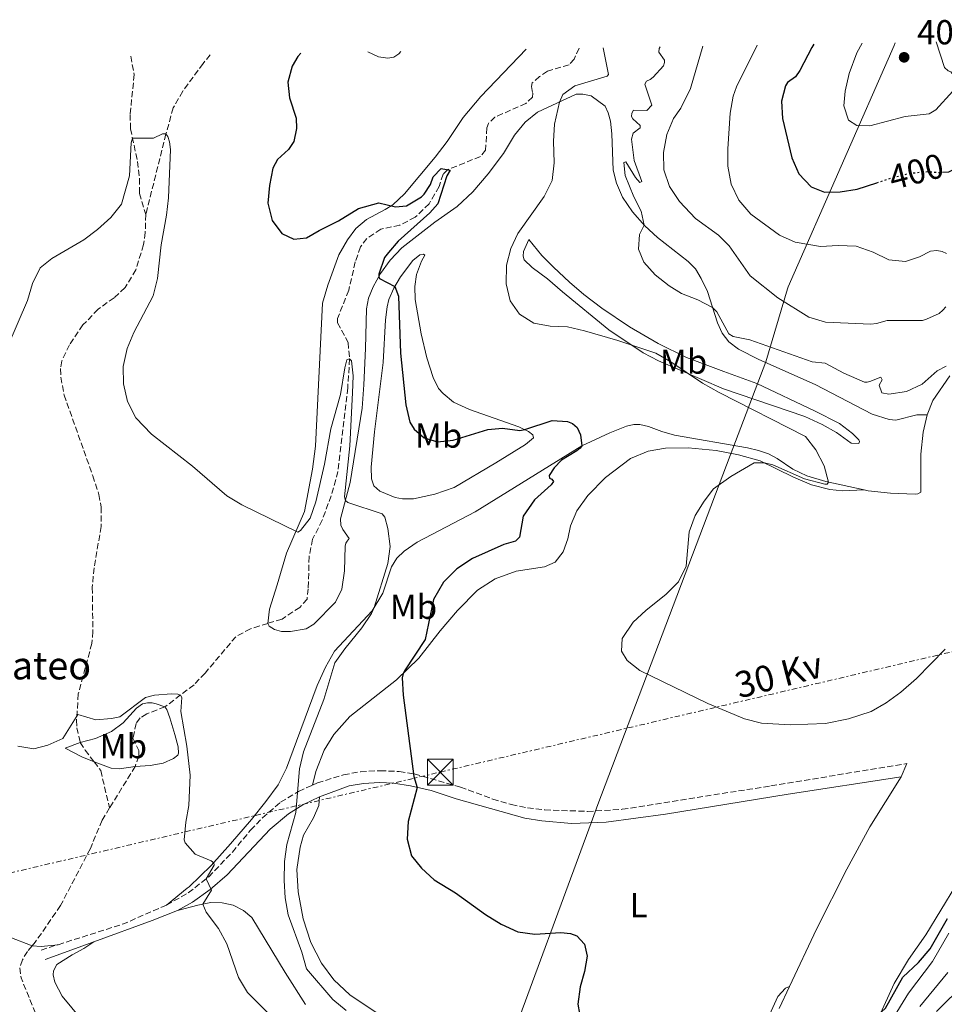
# Model space of a CAD drawing. Units: metres. Extents: x 622381 to 625870, y 4655470 to 4657846.
# Drawn here: x 625301 to 625568, y 4657561 to 4657846 of the extents above; entities that cross this region are included whole.
import ezdxf
from ezdxf.enums import TextEntityAlignment as Align

# ---------------------------------------------------------------- set-up
doc = ezdxf.new("R2010")
doc.units = ezdxf.units.M
doc.header["$MEASUREMENT"] = 0
for name, pattern in [('DGN Style 3', [2.435890702152634, 1.739921930109024, -0.6959687720436097]), ('DGN Style 5', [1.217945351076317, 0.5219765790327072, -0.6959687720436097]), ('DGN Style 7', [3.4798438602180486, 1.565929737098122, -0.6959687720436097, 0.5219765790327072, -0.6959687720436097])]:
    doc.linetypes.add(name, pattern=pattern)
for name, color, linetype, lineweight in [('Barranco lineal', 142, 'DGN Style 3', 13), ('Camino', 7, 'DGN Style 3', 0), ('Cota de curva de nivel directora', 7, 'Continuous', 0), ('Cota de punto acotado terreno', 7, 'Continuous', 0), ('Curva de nivel directora', 30, 'Continuous', 30), ('Curva de nivel directora no vista', 30, 'DGN Style 5', 30), ('Curva de nivel intermedia', 30, 'Continuous', 0), ('Etiqueta de uso rústico', 92, 'Continuous', 0), ('Límite de municipio', 7, 'Continuous', 0), ('Línea de cambio de uso (parcela vista)', 92, 'Continuous', 0), ('Línea eléctrica', 6, 'DGN Style 7', 0), ('Margen derecho', 7, 'Continuous', 0), ('Punto acotado terreno (símbolo)', 7, 'Continuous', 0), ('Tensión línea eléctrica', 7, 'Continuous', 0), ('Texto de Borda', 7, 'Continuous', 0), ('Torre eléctrica', 7, 'Continuous', 0), ('Transformador', 7, 'Continuous', 0)]:
    doc.layers.add(name, color=color, linetype=linetype, lineweight=lineweight)
doc.styles.add('Style-Arial', font='arial.ttf')

# ---------------------------------------------------------------- blocks, each defined once
blk = doc.blocks.new('5PATER')
at = {"layer": 'Punto acotado terreno (símbolo)', "linetype": 'Continuous', "lineweight": 0}
h = blk.add_hatch(color=51, dxfattribs=at)
edge = h.paths.add_edge_path()
edge.add_ellipse((0, 0), major_axis=(-0.1095731443231308, -0.1110710700762829), ratio=0.9994222409660317, start_angle=0, end_angle=360)
blk = doc.blocks.new('5TME')
at = {"layer": 'Transformador', "color": 7, "linetype": 'Continuous', "lineweight": 0}
for p, q in [((-0.375, 0.375), (0.375, -0.375)), ((0.3723, 0.3776), (-0.3716, -0.3784))]:
    blk.add_line(p, q, dxfattribs=at)
at = {"layer": 'Transformador', "color": 7, "linetype": 'Continuous', "lineweight": 0, "flags": 128}
blk.add_lwpolyline([(-0.375, -0.375), (0.375, -0.375), (0.375, 0.375), (-0.375, 0.375), (-0.3716, -0.3784)], dxfattribs=at)

msp = doc.modelspace()

# ---------------------------------------------------------------- linework, layer by layer
at = {"layer": 'Barranco lineal', "color": 142, "linetype": 'DGN Style 3', "lineweight": 13, "extrusion": (-0.2756957778294223, -0.1485101566202821, 0.9497034123702247), "elevation": -863746.627169117, "flags": 128}
msp.add_lwpolyline([(-3803947.500293226, 2620667.673078584), (-3803944.756774634, 2620666.619273223), (-3803930.590254209, 2620664.958731444)], dxfattribs=at)
at = {"layer": 'Barranco lineal', "color": 142, "linetype": 'DGN Style 3', "lineweight": 13}
for points in [[(625462.79, 4657837.25, 377.9700000000012), (625461.4000000004, 4657834.100000001, 377.7400000000052), (625459.9100000003, 4657832.49, 377.7400000000052), (625453.6600000003, 4657830.600000001, 377.4799999999959), (625451.4100000003, 4657829.060000001, 377.0899999999965), (625449.25, 4657827.230000001, 376.820000000007), (625449.0800000001, 4657826.220000001, 376.6900000000023), (625449.4100000003, 4657824.27, 376.6300000000047), (625449.2999999998, 4657823.16, 376.6300000000047), (625447.4500000002, 4657821.289999999, 376.5), (625438.5, 4657817.359999999, 375.7700000000041), (625436.6200000001, 4657815.52, 375.7100000000065), (625436.1799999997, 4657814.24, 375.7100000000065), (625435.7800000003, 4657807.800000001, 375.5800000000018), (625434.2699999996, 4657805.99, 375.4499999999971), (625427.4699999997, 4657803.199999999, 375.320000000007), (625424.8499999996, 4657802.199999999, 374.9900000000052), (625423.5, 4657800.890000001, 374.6600000000035), (625422.3499999996, 4657797.27, 374), (625419.4400000004, 4657792.310000001, 373.8699999999953), (625415.4699999997, 4657788.4, 373.5399999999936), (625410.9900000002, 4657786.130000001, 373.6100000000006), (625405.5199999996, 4657784.970000001, 373.5399999999936), (625401.4400000004, 4657782.300000001, 373.0899999999965), (625399.6600000003, 4657779.82, 373.0899999999965), (625398.0999999996, 4657775.5, 372.820000000007), (625396.2199999997, 4657767.310000001, 371.4499999999971), (625392.9699999997, 4657759.130000001, 370.7200000000012), (625393, 4657757.92, 370.6600000000035), (625396.0300000003, 4657752.24, 370.1300000000047), (625396.4800000006, 4657747.529999999, 370), (625395.9199999999, 4657739.140000001, 369.4100000000035), (625393.1100000005, 4657714.939999999, 368.0399999999936), (625391.1699999999, 4657707.930000001, 367.6399999999995), (625388.5300000003, 4657700.859999999, 367.4499999999971), (625385.79, 4657695.33, 367.3800000000047), (625384.7599999999, 4657690.390000001, 367.179999999993), (625384.5300000003, 4657681.060000001, 366.7899999999936), (625384.1799999997, 4657678.039999999, 366.6600000000035), (625382.0599999997, 4657675.66, 366.5899999999965), (625376.9400000004, 4657672.289999999, 366.5299999999988), (625372.8099999997, 4657671.01, 366.2899999999936), (625367.8300000001, 4657669.470000001, 366), (625363.5899999999, 4657667.17, 365.7400000000052), (625354.6900000004, 4657656.66, 365.4100000000035), (625351.4900000002, 4657653.279999999, 365.2100000000065), (625343.0999999996, 4657646.930000001, 364.75), (625337.8200000003, 4657644.859999999, 363.9700000000012), (625335.9100000003, 4657643.699999999, 363.5099999999948), (625334.7599999999, 4657642.119999999, 363.25), (625333.8399999999, 4657637.859999999, 362.9199999999983), (625335.5700000003, 4657634.26, 362.8500000000058), (625335.5300000003, 4657632.680000001, 362.8500000000058), (625334.4800000006, 4657629.699999999, 362.7899999999936), (625327.0999999996, 4657617.67, 362.429999999993)], [(625333.2100000001, 4657834.970000001, 370.7200000000012), (625334.2000000002, 4657829.689999999, 370.7200000000012), (625333.0199999996, 4657818.109999999, 370.3300000000018), (625333.1399999997, 4657813.980000001, 370.1300000000047), (625335.1500000004, 4657804.539999999, 369.6699999999983), (625335.7400000002, 4657799.57, 369.3399999999965), (625335.7199999997, 4657795.27, 369.1499999999942), (625337.5499999998, 4657789.220000001, 369.0200000000041)], [(625356.1799999997, 4657835.380000001, 371.9499999999971), (625354.1299999999, 4657832.84, 371.7899999999936), (625348.2199999997, 4657824.850000001, 371.070000000007), (625345.4800000006, 4657820.029999999, 370.6100000000006), (625343.3899999997, 4657812.480000001, 370), (625337.5499999998, 4657789.220000001, 369.0200000000041)], [(625337.5499999998, 4657789.220000001, 369.0200000000041), (625337.3899999997, 4657784.02, 368.8899999999995), (625336.9100000003, 4657780.49, 368.820000000007), (625334.6699999999, 4657773.210000001, 368.6199999999953), (625331.5599999997, 4657768.060000001, 368.6199999999953), (625328.4000000004, 4657765.15, 368.6199999999953), (625323.75, 4657761.800000001, 368.5599999999977), (625319.4000000004, 4657757.289999999, 368.0299999999988), (625315.4900000002, 4657751.529999999, 367.6999999999971), (625313.25, 4657746.869999999, 367.570000000007), (625312.9400000004, 4657744.65, 367.5099999999948), (625312.9699999997, 4657742.17, 367.5099999999948), (625313.9600000001, 4657737.029999999, 367.3800000000047), (625322.2300000006, 4657713.66, 366.8500000000058), (625323.9900000002, 4657708.279999999, 366.7899999999936), (625324.6500000004, 4657704.65, 366.7899999999936), (625324.6600000003, 4657698.980000001, 366.7200000000012), (625322.6100000005, 4657687.07, 366.3899999999995), (625322.0800000001, 4657681.390000001, 366.2599999999948), (625322.2699999996, 4657668.67, 365.8699999999953), (625321.9600000001, 4657665.24, 365.6100000000006), (625318.04, 4657650.619999999, 365.2100000000065), (625317.5499999998, 4657643.100000001, 364.9499999999971), (625317.6399999997, 4657640.850000001, 364.8800000000047), (625318.6299999999, 4657636.609999999, 364.3600000000006), (625320, 4657634.430000001, 363.8399999999965), (625322.5899999999, 4657631.029999999, 363.3800000000047), (625324.5099999999, 4657628.5, 363.0500000000029), (625327.0999999996, 4657617.67, 362.429999999993)], [(625327.0999999996, 4657617.67, 362.429999999993), (625324.9199999999, 4657614.119999999, 362.3300000000018), (625321.5300000003, 4657605.970000001, 362.1999999999971), (625312.9100000003, 4657589.449999999, 362.2599999999948), (625305.6200000001, 4657578.9, 362), (625304.7100000001, 4657577.82, 361.9499999999971), (625303.3300000001, 4657576.189999999, 361.8699999999953), (625301.8799999999, 4657573.810000001, 361.4799999999959), (625301.0999999996, 4657571.5, 361.0800000000018)]]:
    msp.add_polyline3d(points, dxfattribs=at)
at = {"layer": 'Camino', "color": 7, "linetype": 'DGN Style 3', "lineweight": 0, "extrusion": (0.06732671955729362, -0.2795713128672425, 0.9577614493470386), "elevation": -1259677.990706534, "flags": 128}
msp.add_lwpolyline([(1698400.870715945, 4196748.229938039), (1698420.689061203, 4196749.690482898), (1698434.051917547, 4196752.194274084)], dxfattribs=at)
at = {"layer": 'Camino', "color": 7, "linetype": 'DGN Style 3', "lineweight": 0, "extrusion": (-0.02050491050972641, -0.00652620355289692, 0.999768451848814), "elevation": -42856.01739164817, "flags": 128}
msp.add_lwpolyline([(-4248559.165299355, 2007968.554296811), (-4248559.165299355, 2007973.666194698)], dxfattribs=at)
at = {"layer": 'Camino', "color": 7, "linetype": 'DGN Style 3', "lineweight": 0}
for points in [[(625385.7600000009, 4657624.27, 370.770000000004), (625387.1700000013, 4657624.910000001, 371.0200000000042), (625394.6900000006, 4657627.250000001, 372.3300000000017), (625399.6000000013, 4657628.149999999, 372.6399999999995), (625405.2800000008, 4657628.449999999, 373.4199999999984), (625410.7800000017, 4657628.230000002, 374.300000000003), (625415.1400000004, 4657627.539999999, 375.0200000000041), (625428.4899999987, 4657623.730000001, 376.5200000000042), (625437.8599999986, 4657620.270000001, 376.7700000000041), (625443.2399999987, 4657618.65, 376.9199999999984), (625447.9100000003, 4657617.690000001, 377.0500000000029), (625452.8700000001, 4657617.120000001, 377.2400000000054), (625465.260000002, 4657616.690000002, 377.2700000000042), (625475.2499999988, 4657617.289999999, 377.4299999999931), (625518.2499999991, 4657624.059999999, 379.1699999999983), (625557.5899999985, 4657630.520000001, 378.820000000007)], [(625343.5499999997, 4657589.630000001, 363.479999999996), (625349.8500000006, 4657593.11, 364.1799999999931), (625355.729999999, 4657597.800000003, 365.1100000000007), (625362.589999999, 4657604.930000001, 366.6100000000007), (625367.8399999995, 4657611.260000003, 367.4700000000012), (625371.2800000014, 4657614.830000003, 368.0599999999979), (625376.5199999985, 4657619.350000001, 369.1900000000023), (625381.7199999976, 4657622.460000001, 370.0700000000069), (625385.7600000009, 4657624.27, 370.770000000004)]]:
    msp.add_polyline3d(points, dxfattribs=at)
at = {"layer": 'Curva de nivel directora', "color": 30, "linetype": 'Continuous', "lineweight": 30, "flags": 128}
for points, elevation in [([(625530.699999999, 4657838.439999999), (625530.089999999, 4657837.480000001), (625526.64, 4657830.810000001), (625525.3999999994, 4657829.029999999), (625523.0399999992, 4657827.36), (625522.4699999992, 4657826.430000001), (625521.3099999991, 4657821.930000001), (625521.5700000006, 4657816.930000001), (625524.2699999985, 4657805.600000001), (625526.3000000003, 4657800.930000002), (625529.8499999997, 4657797.150000001), (625533.739999999, 4657795.630000002), (625538.2699999998, 4657795.75), (625543.2000000004, 4657796.550000003), (625548.86, 4657798.380000001)], 400), ([(625567.8999999993, 4657801.420000001), (625569.6499999993, 4657801.580000003), (625571.4299999987, 4657802.410000001), (625572.7099999993, 4657803.58), (625577.1399999994, 4657811.49), (625578.8299999993, 4657813.530000002), (625583.369999999, 4657815.830000001), (625591.1200000005, 4657822.59), (625601.0800000004, 4657830.060000001), (625616.3400000001, 4657839.939999999)], 400), ([(625382.359999999, 4657835.84), (625381.4999999985, 4657834.840000001), (625379.8499999989, 4657832.09), (625378.6199999996, 4657827.490000002), (625379.1399999983, 4657822.920000001), (625381.0400000003, 4657817.04), (625381.0899999995, 4657814.020000001), (625380.3099999994, 4657810.260000001), (625378.8200000008, 4657807.949999999), (625375.6600000003, 4657805.07), (625374.2699999999, 4657802.560000001), (625373.2799999998, 4657797.560000001), (625372.7900000003, 4657792.490000002), (625374.1099999989, 4657787.490000002), (625376.8899999995, 4657783.680000001), (625380.3399999985, 4657782.060000001), (625383.9699999985, 4657782.450000001), (625387.6399999985, 4657784.619999999), (625393.2899999992, 4657787.350000001), (625399.0699999993, 4657790.890000001), (625404.9199999988, 4657792.550000002), (625409.6999999997, 4657791.390000002), (625412.9599999987, 4657791.750000001), (625417.2500000002, 4657794.310000001), (625418.0399999992, 4657795.090000001), (625419.8299999996, 4657797.869999999), (625420.6099999998, 4657800.050000001), (625422.9700000001, 4657802.529999999), (625425.5199999983, 4657802.030000002), (625424.5999999995, 4657800.350000001), (625421.9599999997, 4657792.310000001), (625419.6599999998, 4657789.690000001), (625410.5400000003, 4657781.53), (625407.7399999995, 4657778.250000001), (625406.5899999985, 4657776.750000001), (625404.9500000001, 4657771.960000001), (625404.9299999999, 4657771.230000001), (625405.1, 4657770.66), (625409.5399999989, 4657768.380000004), (625410.5999999985, 4657765.62), (625411.1500000004, 4657749.140000002), (625412.7699999987, 4657734.190000001), (625413.8599999994, 4657729.220000003), (625415.1699999992, 4657727.160000001), (625418.0100000004, 4657724.630000001), (625421.8999999994, 4657723.480000002), (625426.3999999989, 4657723.970000002), (625436.3900000001, 4657727.09), (625440.6500000004, 4657727.440000001), (625445.6799999995, 4657726.820000002), (625447.11, 4657727.029999999), (625455.0699999996, 4657729.62), (625459.4399999992, 4657729.41), (625460.9399999991, 4657728.830000001), (625462.2199999999, 4657727.680000001), (625463.219999999, 4657725.500000001), (625463.5999999989, 4657722.310000001), (625463.1599999988, 4657721.710000002), (625462.1500000006, 4657720.910000003), (625457.7099999993, 4657718.2), (625455.5799999991, 4657715.960000001), (625454.1299999985, 4657713.75), (625454.2999999984, 4657712.980000001), (625454.9699999989, 4657712.670000001), (625455.369999999, 4657712.029999999), (625454.7299999997, 4657711.060000001), (625449.9399999997, 4657706.710000002), (625446.6699999997, 4657701.990000002), (625445.6100000002, 4657695.980000001), (625444.3899999998, 4657694.750000001), (625441.0999999996, 4657693.820000002), (625431.9699999989, 4657689.74), (625427.4699999995, 4657686.77), (625423.6200000005, 4657682.910000001), (625420.6900000002, 4657677.930000002), (625418.3399999988, 4657666.330000001), (625412.3099999982, 4657657.27), (625411.9199999993, 4657656.529999999), (625411.6399999999, 4657655.26), (625411.9100000004, 4657650.26), (625415.0300000008, 4657626.75), (625416.0099999999, 4657623.640000002), (625413.4199999992, 4657613.810000001), (625413.1299999986, 4657608.640000001), (625414.4099999993, 4657603.810000001), (625417.2300000001, 4657600.300000002), (625420.9499999996, 4657596.939999999), (625427.0899999995, 4657593.12), (625435.7499999986, 4657586.930000001), (625440.2699999983, 4657584.100000001), (625445.0699999994, 4657581.900000001), (625450.019999998, 4657581.210000001), (625457.5199999993, 4657581.680000001), (625460.3099999988, 4657581.369999999), (625462.1199999994, 4657580.760000002), (625464.3999999993, 4657578.300000001), (625465.1900000004, 4657574.810000001), (625464.3999999993, 4657570.41), (625463.0800000004, 4657565.980000001), (625462.459999999, 4657561.020000001), (625463.3699999988, 4657555.570000002)], 375), ([(625484.5000000001, 4657536), (625487.3200000009, 4657533.74), (625504.5599999987, 4657526.000000002), (625509.2999999995, 4657535.220000002), (625510.6299999994, 4657536.5), (625535.1600000005, 4657549.810000001), (625539.7599999983, 4657552.680000001), (625543.8699999988, 4657555.75), (625550.1999999988, 4657558.74), (625551.35, 4657559.810000001), (625556.4199999993, 4657568.79), (625560.8799999985, 4657572.980000001), (625564.3399999986, 4657576.99), (625569.2999999984, 4657585.740000002)], 375)]:
    msp.add_lwpolyline(points, dxfattribs=dict(at, elevation=elevation))
at = {"layer": 'Curva de nivel directora no vista', "color": 30, "linetype": 'DGN Style 5', "lineweight": 30, "elevation": 400, "flags": 128}
msp.add_lwpolyline([(625548.86, 4657798.380000001), (625553.5000000002, 4657799.890000002), (625558.3300000004, 4657801.140000002), (625563.5199999983, 4657801.600000001), (625567.1300000004, 4657801.350000001), (625567.8999999993, 4657801.420000001)], dxfattribs=at)
at = {"layer": 'Curva de nivel intermedia', "color": 30, "linetype": 'Continuous', "lineweight": 0, "flags": 128}
for points, elevation in [([(625498.6100000008, 4657837.880000001), (625494.980000001, 4657825.599999999), (625492.1900000013, 4657819.890000001), (625490.0600000012, 4657816.939999999), (625488.1500000001, 4657812.319999999), (625487.2400000005, 4657807.08), (625487.3200000009, 4657802.08), (625488.9200000013, 4657797.310000001), (625491.8600000006, 4657792.930000001), (625496.4600000005, 4657788.039999999), (625503.1000000013, 4657783.199999999), (625506.1800000013, 4657780.119999999), (625512.260000001, 4657771.429999999), (625520.2699999998, 4657765.140000001), (625529.2400000017, 4657759.550000002), (625534.0200000006, 4657758.039999999), (625547.1299999999, 4657757.54), (625548.8100000008, 4657757.67), (625551.8700000007, 4657758.53), (625562.1100000001, 4657758.560000001), (625563.2600000012, 4657758.930000001), (625566.850000001, 4657760.630000001), (625567.9999999999, 4657761.529999999), (625568.8400000002, 4657762.499999999)], 390), ([(625514.2800000017, 4657838.149999999), (625508.2900000014, 4657826.140000001), (625507.3500000003, 4657823.42), (625506.500000001, 4657818.5), (625505.7800000013, 4657808.15), (625505.8100000003, 4657803.15), (625506.8000000005, 4657797.980000001), (625508.9500000008, 4657793.390000001), (625512.4700000011, 4657789.259999999), (625520.7000000011, 4657783.249999999), (625525.2699999998, 4657781.239999999), (625532.6000000013, 4657779.99), (625537.7100000009, 4657780.27), (625542.8800000009, 4657780.019999999), (625547.8099999994, 4657778.350000001), (625552.2999999998, 4657776.119999998), (625557.1400000014, 4657775.600000001), (625561.2000000004, 4657776.960000001), (625564.4300000002, 4657778.56), (625566.2499999997, 4657778.760000001), (625567.7200000006, 4657778.519999999), (625569.0599999992, 4657777.940000001)], 395.0000000000001), ([(625544.6199999999, 4657838.679999999), (625543.0599999997, 4657835.919999998), (625540.9100000015, 4657829.91), (625539.7200000002, 4657824.81), (625539.3300000014, 4657820.560000001), (625540.6600000013, 4657816.42), (625543.1400000001, 4657814.970000001), (625546.9000000019, 4657814.82), (625557.0800000009, 4657817.539999999), (625563.9699999997, 4657818.249999999), (625565.9500000002, 4657819.449999999), (625570.8099999994, 4657824.84), (625571.8200000019, 4657827.26), (625571.6900000002, 4657828.46), (625570.2900000009, 4657830.42), (625569.4900000007, 4657830.720000001), (625568.4800000003, 4657831.699999998), (625566.0100000005, 4657839.060000001)], 405.0000000000001), ([(625469.7800000014, 4657837.369999999), (625471.3000000014, 4657829.680000001), (625470.9600000017, 4657829.180000001), (625461.6100000018, 4657826.390000001), (625458.1500000019, 4657823.849999999), (625457.1399999993, 4657821.689999999), (625455.6999999998, 4657815.349999998), (625455.4100000014, 4657810.350000001), (625455.6300000006, 4657804.099999999), (625455.0400000005, 4657799.069999999), (625452.7400000005, 4657794.369999999), (625445.0800000007, 4657783.689999999), (625443.1200000002, 4657779.369999998), (625441.8600000017, 4657774.529999999), (625441.7000000009, 4657769.130000001), (625442.89, 4657764.220000001), (625445.6000000013, 4657760.42), (625449.6900000017, 4657757.819999999), (625454.4900000006, 4657756.960000001), (625459.4800000017, 4657756.779999999), (625464.3900000001, 4657755.600000001), (625473.9900000005, 4657752.81), (625484.9900000019, 4657749.100000001), (625489.3400000016, 4657746.640000001), (625498.5000000013, 4657740.470000001), (625503.2700000012, 4657737.73), (625528.2800000006, 4657725.060000001), (625531.230000001, 4657721.180000001), (625533.6800000009, 4657716.56), (625534.9500000004, 4657711.83), (625534.5500000003, 4657711.220000001), (625533.8399999995, 4657711.220000001), (625527.97, 4657712.82), (625518.7699999999, 4657716.810000001), (625516.4499999998, 4657717.389999999), (625513.4300000002, 4657717.430000001), (625506.6300000006, 4657713.48), (625501.6799999997, 4657709.890000001), (625498.9800000018, 4657706.369999999), (625496.3200000019, 4657702.179999999), (625494.6700000003, 4657697.449999999), (625493.7500000015, 4657687.519999998), (625491.5700000002, 4657683.019999999), (625487.9700000014, 4657679.500000001), (625482.0800000017, 4657674.730000001), (625478.4200000004, 4657671.34), (625475.2700000011, 4657666.630000001), (625475.0200000008, 4657663.01), (625476.6600000013, 4657660.279999998), (625480.4099999998, 4657657.380000001), (625500.0300000003, 4657647.899999999), (625510.6400000006, 4657643.439999999), (625515.510000001, 4657642.230000001), (625523.8000000013, 4657641.679999999), (625534.0800000009, 4657642.079999999), (625540.7300000006, 4657643.429999999), (625547.2500000006, 4657645.56), (625551.5500000011, 4657648.099999999), (625555.8499999995, 4657651.17), (625560.370000001, 4657655.13), (625568.6300000001, 4657663.539999999)], 380.0000000000001), ([(625486.2100000001, 4657837.66), (625485.9100000005, 4657837.17), (625485.8700000005, 4657836.130000001), (625487.54, 4657833.769999999), (625487.54, 4657833.17), (625487.2000000002, 4657832.159999999), (625484.2300000018, 4657828.92), (625483.32, 4657828.180000001), (625482.2500000015, 4657827.779999998), (625481.8100000012, 4657826.84), (625483.8300000018, 4657820.829999999), (625482.4200000014, 4657819.289999999), (625478.5600000012, 4657819.329999999), (625478.0200000004, 4657818.529999998), (625477.9800000001, 4657817.560000001), (625478.3100000009, 4657816.880000002), (625480.4200000009, 4657814.890000001), (625480.4500000001, 4657814.289999999), (625478.4699999996, 4657812.689999999), (625477.9600000001, 4657810.970000001), (625478.7699999991, 4657804.789999999), (625480.9300000005, 4657798.740000002), (625480.3600000006, 4657798.41), (625479.0900000011, 4657799.890000001), (625476.3500000007, 4657804.4), (625475.7200000003, 4657804.230000001), (625476.1100000015, 4657800.439999999), (625478.6700000007, 4657794.349999999), (625480.8000000009, 4657790.210000001), (625481.6400000014, 4657786.140000001), (625480.2900000013, 4657783.430000001), (625480.0099999997, 4657779.199999998), (625481.5000000005, 4657775.470000001), (625484.8100000008, 4657771.720000001), (625488.8000000007, 4657768.559999999), (625492.4500000007, 4657766.390000001), (625497.1600000003, 4657764.58), (625501.4100000015, 4657762.350000001), (625502.5800000007, 4657761.029999998), (625506.0899999997, 4657754.67), (625507.3200000013, 4657753.9), (625512.1200000002, 4657752.939999999), (625530.2000000007, 4657746.599999999), (625533.9199999999, 4657746.25), (625539.3200000002, 4657743.310000001), (625545.3500000007, 4657740.769999999), (625546.1300000009, 4657740.7), (625546.8300000004, 4657740.900000001), (625549.990000001, 4657742.189999999), (625550.3900000011, 4657741.42), (625549.5500000007, 4657739.88), (625550.3100000005, 4657737.66), (625552.3300000011, 4657737.32), (625557.4699999999, 4657738), (625562.0000000006, 4657740.119999998), (625566.3200000012, 4657743.99), (625568.9200000007, 4657745.329999999)], 385), ([(625297.7199999995, 4657751.17), (625303.4000000014, 4657764.390000001), (625304.8300000018, 4657769.289999999), (625307.0600000003, 4657773.760000001), (625310.4300000009, 4657776.519999999), (625319.6199999999, 4657781.859999998), (625323.6000000006, 4657784.880000001), (625327.4000000004, 4657788.31), (625330.57, 4657792.17), (625332.880000001, 4657800.350000001), (625333.3700000006, 4657809.930000001), (625333.7200000016, 4657811.269999999), (625339.7600000009, 4657811.279999998), (625342.3800000006, 4657812.51), (625343.390000001, 4657812.480000001), (625343.9200000007, 4657811.699999998), (625344.4200000013, 4657810.25), (625344.7200000009, 4657807.999999999), (625344.0999999995, 4657794), (625343.5400000007, 4657788.970000001), (625341.9699999993, 4657780.41), (625340.9600000012, 4657770.680000001), (625339.7000000007, 4657765.680000001), (625334.0800000014, 4657755.060000001), (625332.1800000014, 4657750.439999999), (625330.9900000001, 4657745.230000001), (625331.1100000008, 4657740.230000001), (625332.270000001, 4657735.119999998), (625334.6900000017, 4657730.42), (625339.2200000001, 4657725.730000001), (625351.0399999997, 4657716.48), (625360.9800000018, 4657707.890000001), (625365.2700000011, 4657705.319999999), (625381.5099999997, 4657697.38), (625382.320000001, 4657697.849999999), (625385.0500000003, 4657701.439999999), (625386.6600000019, 4657706.169999998), (625389.2300000022, 4657717), (625391.0800000008, 4657727.269999999), (625393.8099999998, 4657737.13), (625395.0800000017, 4657744.849999999), (625395.7099999997, 4657747.159999999), (625396.480000001, 4657747.49), (625396.9800000016, 4657746.890000002), (625397.4700000011, 4657742.62), (625397.3400000016, 4657737.62), (625396.5599999991, 4657722.38), (625394.9600000011, 4657707.59), (625395.2900000019, 4657706.58), (625395.9900000015, 4657705.939999999), (625405.8900000011, 4657702.710000001), (625406.6900000012, 4657701.74), (625407.5200000005, 4657698.41), (625408.2400000002, 4657693.229999999), (625407.4900000015, 4657688.300000001), (625403.5799999998, 4657675.66)], 370.0000000000001), ([(625403.5799999998, 4657675.66), (625402.7999999998, 4657673.91), (625399.9800000011, 4657669.769999999), (625395.0800000017, 4657663.699999998), (625392.2300000018, 4657659.59), (625389.0100000009, 4657648.98), (625383.1200000013, 4657633.859999998), (625381.9500000001, 4657628.99), (625380.9000000019, 4657616.350000001), (625378.3500000014, 4657607.159999999), (625377.6400000006, 4657602.21), (625377.6000000003, 4657596.680000001), (625377.890000001, 4657591.689999999), (625378.7300000014, 4657586.749999999), (625382.700000001, 4657575.980000001), (625384.0199999998, 4657571.140000002), (625391.5800000015, 4657562.350000001), (625395.4400000017, 4657559.17)], 370.0000000000001), ([(625300.5200000001, 4657635.529999998), (625305.1900000017, 4657634.770000001), (625309.2500000007, 4657635.87), (625313.6200000006, 4657637.77), (625317.8800000009, 4657644.71), (625323.1400000001, 4657643.109999999), (625327.6399999997, 4657643.529999999), (625330.0700000015, 4657643.999999999), (625337.4400000009, 4657649.58), (625340.0300000014, 4657650.28), (625345.0300000015, 4657650.640000001), (625346.8100000008, 4657650.59), (625347.5799999996, 4657650.309999999), (625347.9500000007, 4657649.609999999)], 365.0000000000001), ([(625347.9500000007, 4657649.609999999), (625347.7300000016, 4657645.550000001), (625349.37, 4657635.57), (625350.3500000013, 4657627.139999999), (625349.9700000013, 4657618.359999999), (625349.0900000005, 4657613.609999999), (625348.6700000004, 4657608.470000001), (625348.9400000009, 4657607.600000001), (625351.8100000009, 4657604.329999999), (625356.4199999998, 4657602.42), (625357.1799999997, 4657601.84), (625357.3499999996, 4657601.100000001), (625355.0099999994, 4657597.230000001), (625356.5300000015, 4657593.92), (625354.0700000006, 4657589.87), (625355.0300000017, 4657587.579999999), (625358.5800000012, 4657582.8), (625360.9700000007, 4657578.41), (625364.4000000015, 4657568.710000002), (625366.9100000019, 4657564.38), (625381.7000000019, 4657549.659999999)], 365.0000000000001), ([(625566.1300000012, 4657558.869999998), (625574.4500000007, 4657567.029999998)], 370.0000000000001)]:
    msp.add_lwpolyline(points, dxfattribs=dict(at, elevation=elevation))
at = {"layer": 'Límite de municipio', "color": 7, "linetype": 'Continuous', "lineweight": 0}
msp.add_polyline3d([(625441.3399999999, 4657545.75, 371.23), (625466.2800000012, 4657613.370000001, 377.2800000000001), (625468.2199999989, 4657618.649999999, 377.42), (625506.5199999996, 4657719.510000002, 379.06), (625516.8200000003, 4657746.649999999, 382.77), (625523.0199999996, 4657767.760000002, 390.9600000000001), (625523.2600000016, 4657768.289999999, 391.11), (625553.9200000018, 4657838.050000001, 407.35), (625554.1999999993, 4657838.850000001, 407.18)], dxfattribs=at)
at = {"layer": 'Línea de cambio de uso (parcela vista)', "color": 92, "linetype": 'Continuous', "lineweight": 0, "elevation": 378.820000000007, "flags": 128}
msp.add_lwpolyline([(625557.5899999999, 4657630.52), (625555.9299999997, 4657626.720000001)], dxfattribs=at)
at = {"layer": 'Línea de cambio de uso (parcela vista)', "color": 92, "linetype": 'Continuous', "lineweight": 0}
for points in [[(625447.5099999999, 4657836.980000001, 379.570000000007), (625434.3899999997, 4657823.310000001, 378.6000000000058), (625429.2699999996, 4657817.279999999, 378.0099999999948), (625424.6399999997, 4657810.279999999, 377.3600000000006), (625421.2000000002, 4657805.76, 376.6999999999971), (625412.3700000001, 4657795.180000001, 375.5899999999965), (625408.9299999997, 4657792.039999999, 375.1900000000023), (625406.7800000003, 4657790.67, 374.5399999999936), (625401.3600000005, 4657787.77, 374.2100000000065), (625398.2999999998, 4657785.16, 374.2100000000065), (625395.8300000001, 4657781.84, 374.2100000000065), (625393.4000000004, 4657777.59, 374.0099999999948), (625390.2100000001, 4657768.800000001, 373.4900000000052), (625388.6500000004, 4657763.529999999, 373.2899999999936), (625386.5899999999, 4657722.24, 371.5200000000041), (625385.7599999999, 4657715.630000001, 371.2599999999948), (625383.3899999997, 4657703.380000001, 370.7299999999959), (625378.2100000001, 4657691.279999999, 369.2299999999959), (625375.5, 4657682.16, 367.0599999999977), (625373.3499999996, 4657675.180000001, 366.2700000000041), (625372.8099999997, 4657671.01, 366.2899999999936), (625373.2100000001, 4657670.199999999, 366.2899999999936), (625374.7800000003, 4657669.289999999, 366.8099999999977), (625376.7599999999, 4657668.710000001, 367.2100000000065), (625379.3799999999, 4657668.640000001, 367.3999999999942), (625383.9199999999, 4657669.430000001, 368.4499999999971), (625386.1100000005, 4657670.800000001, 368.8399999999965), (625392.4100000003, 4657677.119999999, 368.9100000000035), (625394.2300000006, 4657680.91, 369.2400000000052), (625394.9900000002, 4657686.24, 369.3000000000029), (625395.1900000004, 4657693.33, 369.3699999999953), (625395.3899999997, 4657694.199999999, 369.3699999999953), (625395.7300000006, 4657694.800000001, 369.3699999999953), (625396.3700000001, 4657695.539999999, 369.3699999999953), (625394.5, 4657698.199999999, 369.3699999999953), (625393.9299999997, 4657699.439999999, 369.570000000007), (625393.8700000001, 4657701.220000001, 369.570000000007), (625396.6600000003, 4657711.75, 370.4199999999983), (625400.0599999997, 4657733.230000001, 371.7299999999959), (625400.5899999999, 4657740.01, 372.320000000007), (625401.0300000003, 4657750.49, 372.7100000000065), (625401.3099999997, 4657761.970000001, 373.9600000000065), (625401.9600000001, 4657764.99, 374.0899999999965), (625403.3099999997, 4657768.27, 374.5500000000029), (625405.4400000004, 4657772.16, 375.1399999999995), (625408.2400000002, 4657776.050000001, 375.2700000000041), (625411.6100000005, 4657779.529999999, 375.8600000000006), (625421.1399999997, 4657786.980000001, 376.8500000000058), (625427.54, 4657791.49, 377.3000000000029), (625432.1200000001, 4657795.74, 377.4400000000023), (625436.5700000003, 4657800.99, 377.9600000000065), (625440.9900000002, 4657806.850000001, 377.8899999999995), (625444.0999999996, 4657812.15, 378.2899999999936), (625447.2000000002, 4657815.930000001, 378.679999999993), (625450.7999999998, 4657818.77, 378.8099999999977), (625462, 4657823.939999999, 380.9100000000035), (625463.8799999999, 4657823.99, 381.6300000000047), (625466.2699999996, 4657823.52, 381.6300000000047), (625470.3799999999, 4657820.480000001, 382.1600000000035), (625471.25, 4657818.630000001, 382.3500000000058), (625471.8499999996, 4657816.140000001, 382.4900000000052), (625472.2699999996, 4657812.480000001, 382.8800000000047), (625472.6299999999, 4657801.970000001, 383.1399999999995), (625473.6600000003, 4657798.27, 383.4700000000012), (625475.3899999997, 4657794.24, 384.0599999999977), (625478.2300000006, 4657789.960000001, 384.1199999999953), (625481.8099999997, 4657785.949999999, 385.0399999999936), (625485.4600000001, 4657782.58, 385.8999999999942), (625494.3300000001, 4657775.600000001, 386.1600000000035), (625496.4699999997, 4657773.51, 386.1600000000035), (625498.1100000005, 4657770.689999999, 386.0899999999965), (625499.9100000003, 4657766.949999999, 385.570000000007), (625502.8600000005, 4657757.91, 384.4499999999971), (625504.2000000002, 4657754.880000001, 383.9900000000052), (625506.1299999999, 4657752.390000001, 383.6000000000058), (625508.9100000003, 4657750.27, 383.2700000000041), (625514.75, 4657747.32, 382.679999999993), (625531.0999999996, 4657740.109999999, 382.6199999999953), (625547.5599999997, 4657731.49, 382.1600000000035), (625552.4900000002, 4657729.930000001, 382.2899999999936), (625554.3399999999, 4657729.720000001, 382.4199999999983), (625560.4199999999, 4657731.279999999, 382.75), (625563.4400000004, 4657731.310000001, 383.6499999999942)], [(625401.7000000002, 4657836.180000001, 376.7599999999948), (625404.8200000003, 4657834.789999999, 377.1600000000035), (625407.54, 4657834.350000001, 377.5500000000029), (625409.29, 4657834.680000001, 377.6900000000023), (625410.7000000002, 4657835.680000001, 377.820000000007), (625411.3099999997, 4657836.34, 377.8800000000047)], [(625543.7000000002, 4657723.02, 381.4900000000052), (625541.4800000006, 4657723.16, 381.3600000000006), (625537.2300000006, 4657726.17, 381.2299999999959), (625533.0999999996, 4657728.5, 381.0299999999988), (625528.04, 4657730.800000001, 380.8999999999942), (625504.5999999996, 4657738.84, 380.179999999993), (625485.79, 4657746.9, 379.8500000000058), (625481.2999999998, 4657749.199999999, 379.7200000000012), (625471.3899999997, 4657755.890000001, 380.5099999999948), (625458, 4657766.850000001, 381.2899999999936), (625453.6799999997, 4657770.619999999, 381.2899999999936), (625449.2599999999, 4657773.859999999, 381.2899999999936), (625446.9500000002, 4657776.119999999, 381.0299999999988), (625446.6500000004, 4657777.130000001, 380.8300000000018), (625446.7199999997, 4657778.470000001, 380.7700000000041), (625448.2800000003, 4657781.960000001, 380.7700000000041), (625452.0199999996, 4657777.380000001, 381.8800000000047), (625455.4000000004, 4657774.01, 382.4700000000012), (625460.0499999998, 4657769.689999999, 382.6699999999983), (625464.1699999999, 4657766.119999999, 382.7400000000052), (625469.4299999997, 4657762.17, 382.6000000000058), (625477.3700000001, 4657756.77, 382.3399999999965), (625485.6399999997, 4657751.9, 382.2799999999988), (625493.8600000005, 4657747.91, 382.3399999999965), (625504.6500000004, 4657743.850000001, 382.6699999999983), (625514.1799999997, 4657740.350000001, 382.4100000000035), (625530.8700000001, 4657732.470000001, 381.9499999999971), (625538.1100000005, 4657728.779999999, 381.6900000000023), (625541.8899999997, 4657725.949999999, 381.6199999999953), (625543.6299999999, 4657724.060000001, 381.6199999999953), (625543.8300000001, 4657723.560000001, 381.5599999999977), (625543.7000000002, 4657723.02, 381.4900000000052)], [(625411.75, 4657707.01, 370.8699999999953), (625409.5999999996, 4657707.42, 370.4100000000035), (625405.1699999999, 4657709.25, 370.2100000000065), (625403.4299999997, 4657710.800000001, 370.3399999999965), (625402.7999999998, 4657712.850000001, 370.5399999999936), (625402.7100000001, 4657716.210000001, 370.8000000000029), (625403.6200000001, 4657726.350000001, 371.4600000000065), (625406.1799999997, 4657746.449999999, 372.8999999999942), (625406.8600000005, 4657758.77, 373.820000000007), (625407.3099999997, 4657762.49, 374.2799999999988), (625407.8200000003, 4657764.67, 374.5399999999936), (625409.25, 4657767.890000001, 374.929999999993), (625411.2000000002, 4657771.140000001, 375.3899999999995), (625414.7100000001, 4657775.9, 375.9100000000035), (625416.7999999998, 4657777.539999999, 376.5), (625417.8399999999, 4657777.730000001, 376.9600000000065), (625418.2100000001, 4657777.430000001, 376.9600000000065), (625417.2599999999, 4657775.720000001, 377.2899999999936), (625415.8399999999, 4657771.9, 377.4199999999983), (625415.29, 4657768.380000001, 377.4199999999983), (625415.3799999999, 4657764.680000001, 377.1600000000035), (625417.1600000003, 4657754.699999999, 377.1600000000035), (625418.8099999997, 4657747.810000001, 377.0899999999965), (625420.6699999999, 4657742.100000001, 377.1600000000035), (625422.2000000002, 4657738.939999999, 377.1600000000035), (625423.5099999999, 4657737.460000001, 377.1000000000058), (625426.5199999996, 4657734.960000001, 377.2299999999959), (625431.1100000005, 4657732.890000001, 377.1000000000058), (625445.4000000004, 4657727.869999999, 375.3300000000018), (625448.1500000004, 4657726.52, 374.8000000000029), (625449.4500000002, 4657725.480000001, 374.4100000000035), (625449.6200000001, 4657724.67, 374.0800000000018), (625447.29, 4657722.699999999, 373.5500000000029), (625438.75, 4657717.42, 372.3699999999953), (625426.6699999999, 4657710.279999999, 371.4600000000065), (625421.1500000004, 4657708.42, 371.1900000000023), (625414.9400000004, 4657707.029999999, 370.929999999993), (625411.75, 4657707.01, 370.8699999999953)], [(625563.4400000004, 4657731.310000001, 383.6499999999942), (625565.0599999997, 4657735.439999999, 383.9799999999959), (625569.9600000001, 4657742.57, 384.6999999999971)], [(625545.1900000004, 4657709.640000001, 380.9799999999959), (625546.4000000004, 4657709.380000001, 381.1000000000058), (625552.8399999999, 4657708.689999999, 381.75), (625559.9600000001, 4657708.390000001, 382.929999999993), (625560.7699999996, 4657708.49, 383), (625561.5800000001, 4657708.92, 383), (625561.6200000001, 4657719.9, 383.5200000000041), (625562.3099999997, 4657726.310000001, 383.4600000000065), (625563.4400000004, 4657731.310000001, 383.6499999999942)], [(625343.5499999998, 4657589.630000001, 363.4799999999959), (625349.4900000002, 4657594.5, 364.0599999999977), (625350.0700000003, 4657594.880000001, 364.1100000000006), (625356.4699999997, 4657601.039999999, 364.8300000000018), (625362.0700000003, 4657607.33, 366.1399999999995), (625368.0700000003, 4657614.390000001, 367.0599999999977), (625372.2800000003, 4657619.52, 367.7799999999988), (625375.8300000001, 4657624.34, 368.0500000000029), (625378.2599999999, 4657629.230000001, 368.5099999999948), (625381.1399999997, 4657636.939999999, 368.2400000000052), (625387.1399999997, 4657653.109999999, 369.1600000000035), (625389.5499999998, 4657658.4, 368.9600000000065), (625392.1500000004, 4657662.99, 369.1600000000035), (625402.9699999997, 4657674.67, 369.9499999999971), (625406.1100000005, 4657679.730000001, 370.2100000000065), (625408.5899999999, 4657687.380000001, 370.4100000000035), (625410.1100000005, 4657689.890000001, 370.4700000000012), (625412.2000000002, 4657691.930000001, 370.5399999999936), (625416, 4657694.539999999, 370.5399999999936), (625432.79, 4657703.27, 371.5899999999965), (625463.5800000001, 4657722.300000001, 375), (625471.6500000004, 4657726.140000001, 375.7799999999988), (625476.5599999997, 4657728.029999999, 376.4400000000023), (625478.6399999997, 4657728.49, 376.9700000000012), (625480.3600000005, 4657728.49, 377.1000000000058), (625482.8399999999, 4657727.939999999, 377.1600000000035), (625486.6900000004, 4657726.480000001, 377.4199999999983), (625490.4199999999, 4657725.430000001, 377.3600000000006), (625511.4900000002, 4657721.800000001, 378.7400000000052), (625514.6399999997, 4657721.01, 379.2599999999948), (625517.5999999996, 4657719.99, 379.2599999999948), (625520.1100000005, 4657718.640000001, 379.5899999999965), (625524.5599999997, 4657715.57, 379.6499999999942), (625528.6500000004, 4657713.680000001, 379.9199999999983), (625534.0899999999, 4657712.01, 379.9199999999983), (625545.1900000004, 4657709.640000001, 380.9799999999959)], [(625385.7599999999, 4657624.27, 370.7700000000041), (625386.7100000001, 4657628.230000001, 371.3000000000029), (625389.1200000001, 4657634.369999999, 371.6900000000023), (625391.8899999997, 4657638.960000001, 371.8899999999995), (625396.5700000003, 4657644.08, 372.4100000000035), (625410.0700000003, 4657654.74, 374.9100000000035), (625416.5099999999, 4657661, 375.2299999999959), (625422.6799999997, 4657668.9, 375.6900000000023), (625427.6699999999, 4657674.76, 376.5500000000029), (625433.4699999997, 4657680.609999999, 377.2700000000041), (625438.5800000001, 4657683.880000001, 377.1999999999971), (625444.5999999996, 4657686.15, 377.1999999999971), (625452.8300000001, 4657687.359999999, 377.9199999999983), (625455.8899999997, 4657688.76, 377.7899999999936), (625458.2199999997, 4657691.699999999, 377.7899999999936), (625459.5099999999, 4657695.49, 377.8600000000006), (625460.3600000005, 4657699.220000001, 378.0500000000029), (625462.1900000004, 4657703.539999999, 378.3800000000047), (625465.3300000001, 4657708, 378.1199999999953), (625470.4500000002, 4657713.15, 378.0500000000029), (625477.6900000004, 4657718.699999999, 378.25), (625482.7999999998, 4657720.83, 378.1199999999953), (625487.7800000003, 4657721.619999999, 378.179999999993), (625494.3200000003, 4657721.76, 378.179999999993), (625502.4800000006, 4657721.029999999, 378.5800000000018), (625508.8600000005, 4657719.76, 379.1699999999983), (625515.1600000003, 4657718.029999999, 379.9600000000065), (625524.75, 4657713.289999999, 380.2799999999988), (625530.0099999999, 4657711.09, 380.5500000000029), (625535.2800000003, 4657709.689999999, 380.6100000000006), (625538.9400000004, 4657709.34, 380.7400000000052), (625545.1900000004, 4657709.640000001, 380.9799999999959)], [(625329.9400000004, 4657629.01, 363.0500000000029), (625327.5300000003, 4657629.15, 363.25), (625322.5899999999, 4657631.029999999, 363.3800000000047), (625319.0700000003, 4657632.42, 363.9700000000012), (625314.2699999996, 4657635, 364.1999999999971), (625318.6299999999, 4657636.609999999, 364.3600000000006), (625322.9699999997, 4657637.77, 364.5599999999977), (625327.6100000005, 4657639.74, 364.75), (625331.04, 4657642.24, 364.820000000007), (625334.8200000003, 4657646.49, 364.75), (625336.6399999997, 4657647.730000001, 364.75), (625338.0800000001, 4657648.09, 364.6900000000023), (625339.3899999997, 4657648.02, 364.6900000000023), (625340.5599999997, 4657647.75, 364.6900000000023), (625343.0999999996, 4657646.930000001, 364.75), (625343.5999999996, 4657646.119999999, 364.9499999999971), (625344.54, 4657643.699999999, 365.2100000000065), (625345.9299999997, 4657638.92, 364.9499999999971), (625346.9199999999, 4657635.359999999, 364.75), (625347.0199999996, 4657633.480000001, 364.4900000000052), (625346.8499999996, 4657632.939999999, 364.4900000000052), (625345.5999999996, 4657631.939999999, 364.1600000000035), (625342.6100000005, 4657630.58, 363.6399999999995), (625338.8099999997, 4657629.949999999, 363.25), (625334.4800000006, 4657629.699999999, 362.7899999999936), (625329.9400000004, 4657629.01, 363.0500000000029)], [(625555.9299999997, 4657626.720000001, 378.820000000007), (625546.8099999997, 4657612.25, 378.2899999999936), (625540.1900000004, 4657599.949999999, 377.7700000000041), (625531.4000000004, 4657582.689999999, 377.2400000000052), (625523.5899999999, 4657566.100000001, 376.5299999999988)], [(625406.1299999999, 4657557.25, 371.3500000000058), (625396.5499999998, 4657563.699999999, 371.0200000000041), (625391.8700000001, 4657568.050000001, 371.2200000000012), (625388.3600000005, 4657572.789999999, 371.4199999999983), (625385.29, 4657578.779999999, 371.5500000000029), (625383.0300000003, 4657585.67, 371.4799999999959), (625381.6200000001, 4657593.4, 371.5500000000029), (625381.2400000002, 4657599.850000001, 371.5500000000029), (625382.1399999997, 4657606.390000001, 371.5500000000029), (625383.1500000004, 4657609.810000001, 371.5500000000029), (625386.0599999997, 4657614.84, 371.4199999999983), (625387.5800000001, 4657618.390000001, 371.3500000000058), (625387.7400000002, 4657620.880000001, 371.5099999999948)], [(625499.6500000004, 4657449.619999999, 368), (625498.8099999997, 4657449.850000001, 368), (625498.4100000003, 4657450.66, 368.1300000000047), (625499.1399999997, 4657456.369999999, 369.3099999999977), (625500.0599999997, 4657461.869999999, 369.7700000000041), (625500.9900000002, 4657466.57, 370.5599999999977), (625505.3300000001, 4657487.27, 371.8699999999953), (625506.6600000003, 4657493.84, 372), (625508.4900000002, 4657499.58, 372.1300000000047), (625510.9299999997, 4657504.84, 372.070000000007), (625518.4800000006, 4657514.08, 373.1100000000006), (625521.0499999998, 4657518.199999999, 373.4400000000023), (625524.4699999997, 4657524.970000001, 373.6399999999995), (625527.9900000002, 4657533.25, 374.2299999999959), (625530.0499999998, 4657536.74, 374.3000000000029), (625533.4500000002, 4657540.32, 374.3000000000029), (625538.9100000003, 4657545.100000001, 374.6199999999953), (625543.4199999999, 4657548.51, 374.6900000000023), (625545.9800000006, 4657550.949999999, 374.820000000007), (625549.5, 4657557.180000001, 374.8800000000047), (625553.9299999997, 4657566.970000001, 375.6100000000006), (625558.0499999998, 4657573.91, 376.2599999999948), (625563.0099999999, 4657581.01, 376.2599999999948), (625571.7599999999, 4657595.279999999, 375.929999999993)], [(625346.6799999997, 4657588.039999999, 363.6600000000035), (625352.5700000003, 4657589.539999999, 364.820000000007), (625356.4000000004, 4657590.369999999, 365.2799999999988), (625359.6500000004, 4657590.289999999, 365.4799999999959), (625362.7699999996, 4657589.539999999, 365.6699999999983), (625365.79, 4657588.02, 366.1300000000047), (625368.2000000002, 4657585.99, 366.4600000000065), (625377.8499999996, 4657570.109999999, 367.4400000000023), (625383.7199999997, 4657560.92, 366.9199999999983)], [(625298.25, 4657580.33, 362), (625304.7100000001, 4657577.82, 361.9499999999971), (625307.3300000001, 4657577.640000001, 361.9499999999971), (625312.1799999997, 4657578.17, 362.3399999999965)], [(625319.0099999999, 4657556.52, 360.9499999999971), (625313.4199999999, 4657563.26, 361.2100000000065), (625311.2599999999, 4657567.359999999, 361.5399999999936), (625310.7599999999, 4657569.449999999, 361.6100000000006), (625310.9000000004, 4657570.65, 361.6100000000006), (625311.8799999999, 4657572.4, 361.6699999999983), (625316.29, 4657575.27, 361.7400000000052), (625319.6699999999, 4657577.08, 361.9499999999971), (625322.5, 4657579.029999999, 362.6499999999942)], [(625569.7000000002, 4657581.460000001, 373.5099999999948), (625565, 4657573.350000001, 373.25), (625558.0199999996, 4657564.17, 372.9199999999983), (625553.0899999999, 4657556.16, 372.7899999999936), (625543.3200000003, 4657538.970000001, 372.4600000000065), (625540.0199999996, 4657535.289999999, 372.3300000000018), (625531.5599999997, 4657528.609999999, 371.6699999999983), (625528.1900000004, 4657524.83, 371.6100000000006), (625525.0199999996, 4657519.630000001, 371.6699999999983), (625521.4299999997, 4657512.699999999, 371.2100000000065), (625514.5199999996, 4657503.380000001, 370.429999999993), (625511.5099999999, 4657498.859999999, 370.3600000000006), (625508.7999999998, 4657492.289999999, 370.429999999993), (625506.8300000001, 4657483.970000001, 370.2299999999959), (625505.04, 4657472.359999999, 369.6399999999995), (625504.3799999999, 4657467.230000001, 369.6399999999995), (625501, 4657452.5, 368.0599999999977), (625499.6500000004, 4657449.619999999, 368)], [(625561.3300000001, 4657560.27, 373.1199999999953), (625569.4199999999, 4657570.08, 373.3099999999977)], [(625523.5899999999, 4657566.100000001, 376.5299999999988), (625522.4800000006, 4657565.600000001, 376.7899999999936), (625520.2199999997, 4657563.189999999, 376.6000000000058), (625513.6500000004, 4657548.539999999, 376.3399999999965)], [(625523.5899999999, 4657566.100000001, 376.5299999999988), (625520.5999999996, 4657559.76, 376.2599999999948)]]:
    msp.add_polyline3d(points, dxfattribs=at)
at = {"layer": 'Línea eléctrica', "color": 6, "linetype": 'DGN Style 7', "lineweight": 0}
msp.add_polyline3d([(622392.2699999985, 4657152.75, 320.9900000000052), (622394.839999999, 4657152.010000001, 320.9100000000035), (622687.0300000008, 4657068.440000001, 314.6999999999971), (622887.4499999982, 4657101.75, 321.2299999999959), (623125.2100000011, 4657138.91, 338.0399999999936), (623398.8099999984, 4657186.370000003, 348.3300000000018), (623743.5300000015, 4657243.480000001, 325.3300000000018), (624018.8500000022, 4657288.84, 351.9700000000012), (624279.3200000002, 4657332.199999999, 342.3600000000006), (624537.079999999, 4657374.500000001, 350.7200000000012), (624763.0199999999, 4657412.379999998, 359.8800000000047), (624964.7499999995, 4657445.77, 372.1499999999942), (625098.239999999, 4657551.989999998, 374.9100000000035), (625422.7000000001, 4657628.050000001, 375.9100000000035), (625714.0899999995, 4657696.55, 385.8000000000029), (625794.0399999997, 4657843.06, 384.570000000007)], dxfattribs=at)
at = {"layer": 'Margen derecho', "color": 7, "linetype": 'Continuous', "lineweight": 0, "extrusion": (0.250696998617058, -0.7424318899390967, 0.6212454456057284), "elevation": -3300943.433205042, "flags": 128}
msp.add_lwpolyline([(2082525.584305797, 2617428.207746935), (2082543.547755401, 2617428.858575881), (2082551.375997204, 2617429.496643474)], dxfattribs=at)
at = {"layer": 'Margen derecho', "color": 7, "linetype": 'Continuous', "lineweight": 0, "extrusion": (-0.02643143558410159, -0.00960800580871952, 0.9996044544905467), "elevation": -60915.71119742858, "flags": 128}
msp.add_lwpolyline([(-4163711.943489813, 2178026.137366022), (-4163711.943489813, 2178041.07146459)], dxfattribs=at)
at = {"layer": 'Margen derecho', "color": 7, "linetype": 'Continuous', "lineweight": 0}
for points in [[(625387.739999997, 4657620.880000001, 371.5099999999949), (625396.3700000015, 4657624.030000002, 372.1199999999953), (625400.4599999995, 4657624.719999999, 372.6399999999995), (625405.1299999988, 4657625, 373.229999999996), (625409.1999999991, 4657624.890000001, 373.8200000000071), (625414.0300000015, 4657624.100000001, 374.7400000000052), (625420.0699999988, 4657622.7, 375.5299999999988), (625427.2399999971, 4657620.36, 376.4499999999972), (625447.0899999999, 4657614.720000001, 377.0299999999989), (625452.0199999985, 4657613.930000001, 377.1600000000034), (625460.6099999984, 4657613.190000001, 377.2400000000054), (625470.6000000017, 4657613.600000003, 377.3200000000072), (625487.7999999992, 4657615.899999999, 377.9400000000024), (625523.2100000012, 4657621.700000001, 379.2799999999988), (625555.9299999998, 4657626.719999999, 378.820000000007)], [(625346.6799999989, 4657588.039999999, 363.6600000000035), (625351.0399999997, 4657590.430000001, 364.1399999999995), (625356.1600000005, 4657594.11, 364.9700000000012), (625361.030000001, 4657598.340000001, 365.8200000000071), (625373.4899999977, 4657611.52, 368.5099999999948), (625378.8099999975, 4657615.960000001, 369.4299999999931), (625382.9499999991, 4657618.559999999, 370.4900000000052), (625387.739999997, 4657620.880000001, 371.5099999999949)]]:
    msp.add_polyline3d(points, dxfattribs=at)

# ---------------------------------------------------------------- block references
at = {"layer": 'Punto acotado terreno (símbolo)', "color": 7, "linetype": 'Continuous', "lineweight": 0, "xscale": 10, "yscale": 10, "zscale": 10}
msp.add_blockref('5PATER', (625556.769999998, 4657834.63, 408.6600000000035), dxfattribs=at)
at = {"layer": 'Torre eléctrica', "color": 7, "linetype": 'Continuous', "lineweight": 0, "xscale": 10, "yscale": 10, "zscale": 10}
msp.add_blockref('5TME', (625422.7000000001, 4657628.050000001, 375.9100000000035), dxfattribs=at)

# ---------------------------------------------------------------- texts
at = {"layer": 'Cota de curva de nivel directora', "color": 7, "linetype": 'Continuous', "lineweight": 0, "style": 'Style-Arial'}
msp.add_text('400', height=7.000000000000002, rotation=14.49787, dxfattribs=at).set_placement((625560.2690254032, 4657801.639490198, 400), align=Align.MIDDLE_CENTER)
at = {"layer": 'Cota de punto acotado terreno', "color": 7, "linetype": 'Continuous', "lineweight": 0, "style": 'Style-Arial'}
msp.add_text('408.66', height=7.000000000000002, dxfattribs=at).set_placement((625560.5199999991, 4657838.38, 408.6600000000035))
at = {"layer": 'Etiqueta de uso rústico', "color": 92, "linetype": 'Continuous', "lineweight": 0, "style": 'Style-Arial'}
for s, p in [('Mb', (625493.0202462423, 4657746.680009999, 381.0299999999988)), ('Mb', (625422.2002462427, 4657725.310009996, 375.2799999999988)), ('Mb', (625414.940246245, 4657675.82001, 373)), ('Mb', (625331.0702462444, 4657635.550009998, 363.6600000000035)), ('L', (625480.031420379, 4657589.570009999, 376.2100000000065))]:
    msp.add_text(s, height=7.000000000000002, dxfattribs=at).set_placement(p, align=Align.MIDDLE_CENTER)
at = {"layer": 'Tensión línea eléctrica', "color": 7, "linetype": 'Continuous', "lineweight": 0, "style": 'Style-Arial'}
msp.add_text('30 Kv', height=7.5, rotation=14.57482, dxfattribs=at).set_placement((625521.4510595201, 4657652.515278501, 380.070000000007), align=Align.CENTER)
at = {"layer": 'Texto de Borda', "color": 7, "linetype": 'Continuous', "lineweight": 0, "style": 'Style-Arial'}
msp.add_text('Corral de Felipe Mateo', height=8, dxfattribs=at).set_placement((625207.5500000005, 4657654.84, 368.320000000007))

doc.saveas('drawing.dxf')
